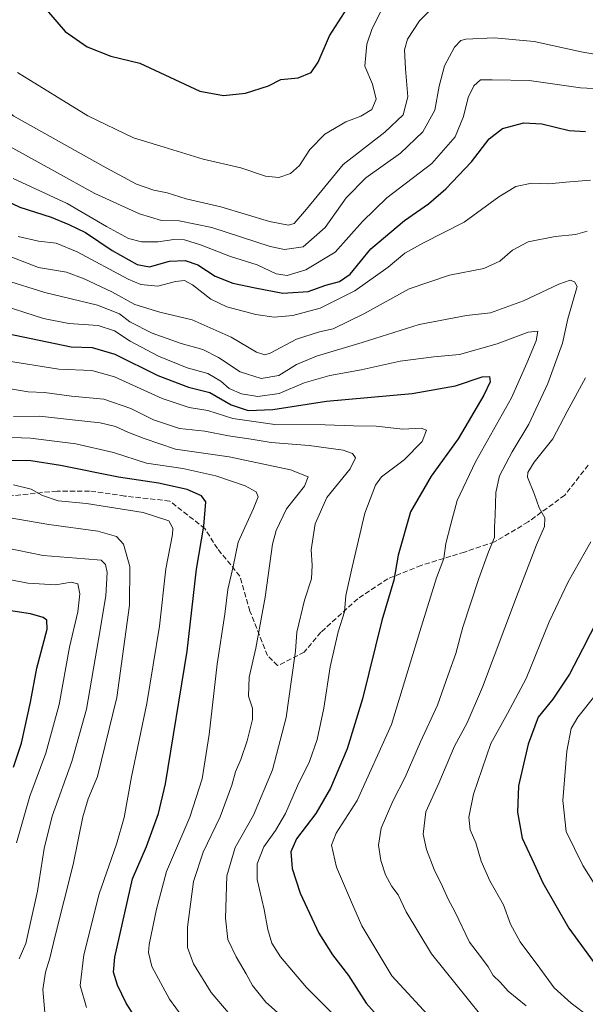
# Model space of a CAD drawing. Units: metres. Extents: x 634286 to 637754, y 4752879 to 4755260.
# Drawn here: x 635833 to 636012, y 4753780 to 4754091 of the extents above; entities that cross this region are included whole.
import ezdxf

# ---------------------------------------------------------------- set-up
doc = ezdxf.new("R2010")
doc.units = ezdxf.units.M
doc.header["$MEASUREMENT"] = 0
doc.linetypes.add('DGN Style 3', pattern=[2.307223, 1.648017, -0.659207])
for name, color, linetype, lineweight in [('Curva de nivel maestra', 30, 'Continuous', 30), ('Curva de nivel normal', 30, 'Continuous', 0), ('Senda', 7, 'DGN Style 3', 0)]:
    doc.layers.add(name, color=color, linetype=linetype, lineweight=lineweight)

msp = doc.modelspace()

# ---------------------------------------------------------------- linework, layer by layer
at = {"layer": 'Curva de nivel maestra', "color": 30, "linetype": 'Continuous', "lineweight": 30, "flags": 128}
for points, elevation in [([(635834.6, 4754102.1801), (635847.07, 4754087.6401), (635854, 4754082.8001), (635861.48, 4754079.8301), (635870.68, 4754077.5401), (635889.76, 4754068.7601), (635897.21, 4754067.3801), (635904.2, 4754068.1201), (635911.44, 4754070.4001), (635915.41, 4754072.3901), (635920.86, 4754072.9601), (635924.97, 4754074.5901), (635927.19, 4754077.9201), (635930.8, 4754086.2601), (635936.51, 4754095.1201)], 1250), ([(635816.66, 4754039.6201), (635832.65, 4754031.9401), (635842.6, 4754028.8501), (635848.23, 4754026.5201), (635853.51, 4754023.9401), (635861.93, 4754018.2301), (635869.84, 4754013.7601), (635873.75, 4754013.1001), (635880.11, 4754014.8401), (635885.08, 4754015.0601), (635889.11, 4754013.6601), (635894.55, 4754010.1601), (635900.17, 4754007.9501), (635907.2, 4754006.4701), (635916.06, 4754004.7101), (635924.09, 4754005.2601), (635929.59, 4754007.2501), (635933.98, 4754008.3801), (635937.31, 4754010.7501), (635943.89, 4754018.7301), (635954.55, 4754027.7001), (635962.14, 4754033.0201), (635967.66, 4754037.8001), (635975.82, 4754046.2901), (635981.38, 4754053.6401), (635985.6, 4754056.8701), (635992.36, 4754058.6801), (635998.04, 4754058.3101), (636006.69, 4754056.2901), (636011.88, 4754055.9001)], 1225), ([(635828.68, 4753991.9301), (635848.91, 4753987.7601), (635855.58, 4753987.5001), (635862.8, 4753985.3801), (635876.44, 4753978.6901), (635886.14, 4753974.9901), (635892.92, 4753973.2901), (635899.68, 4753969.3301), (635905.06, 4753967.6101), (635912.86, 4753967.9401), (635929.88, 4753970.5101), (635956.96, 4753973.0001), (635970.74, 4753975.4101), (635979.14, 4753978.2001), (635981.44, 4753978.3101), (635981.68, 4753976.6901), (635979.67, 4753972.4201), (635971.61, 4753958.5701), (635962.98, 4753946.7401), (635956.5, 4753935.4801), (635952.56, 4753921.7401), (635951.14, 4753913.8101), (635947.39, 4753901.0201), (635941.24, 4753876.2701), (635936.43, 4753860.4501), (635931.14, 4753847.9801), (635926.49, 4753839.9501), (635920.3, 4753831.9001), (635918.53, 4753827.7501), (635918.92, 4753822.5401), (635921.46, 4753814.7501), (635927.44, 4753802.0601), (635931.75, 4753795.1901), (635936.79, 4753788.6701), (635942.39, 4753779.8201), (635947.53, 4753774.1601)], 1200), ([(635872.9, 4753769.5801), (635866.34, 4753779.8901), (635863.6, 4753785.5501), (635862.36, 4753789.6401), (635862.82, 4753794.4401), (635868.34, 4753819.2701), (635872.85, 4753829.4801), (635876.62, 4753839.9701), (635878.82, 4753849.3101), (635885.66, 4753891.3801), (635888.61, 4753917.3001), (635891.01, 4753930.9401), (635891.64, 4753938.6101), (635890.29, 4753940.5901), (635885.66, 4753942.5701), (635876.65, 4753944.5801), (635863.9, 4753946.5001), (635845.56, 4753950.1601), (635836.18, 4753951.6601), (635811.81, 4753951.7301)], 1175), ([(635830.69, 4753854.5901), (635833.22, 4753862.1701), (635836.08, 4753875.1701), (635838.06, 4753885.9201), (635841.3, 4753898.2801), (635841.29, 4753901.1501), (635840.12, 4753902.0201), (635836.08, 4753903.1501), (635811.72, 4753906.8301)], 1150), ([(636018.21, 4753906.2801), (636011, 4753891.9801), (636006.8, 4753884.0801), (636001.6, 4753876.1301), (635996.93, 4753870.4201), (635993.73, 4753861.8801), (635990.7, 4753848.6601), (635990.37, 4753840.3501), (635991.82, 4753832.1601), (635995.62, 4753823.9501), (635998.33, 4753817.9801), (636006.61, 4753803.5801), (636017.47, 4753788.7701)], 1225)]:
    msp.add_lwpolyline(points, dxfattribs=dict(at, elevation=elevation))
at = {"layer": 'Curva de nivel normal', "color": 30, "linetype": 'Continuous', "lineweight": 0, "flags": 128}
for points, elevation in [([(635795.24, 4754092.48), (635801.66, 4754087.56), (635816.54, 4754071.95), (635830.84, 4754060.75), (635860.03, 4754044.48), (635869.66, 4754039.25), (635875.11, 4754037.36), (635879.33, 4754036.56), (635885.4, 4754034.62), (635896.32, 4754032.04), (635911.82, 4754027.45), (635917.78, 4754026.25), (635919.62, 4754026.85), (635923.49, 4754031.33), (635935.1, 4754045.52), (635948.37, 4754055.75), (635954.16, 4754061.2), (635955.58, 4754066.94), (635954.83, 4754075.78), (635954.56, 4754081.77), (635955.46, 4754085.22), (635959.3, 4754090.98), (635965.98, 4754097.48)], 1240), ([(635831.91, 4754074.58), (635854.21, 4754060.89), (635868.65, 4754053.9), (635878.42, 4754051), (635890.74, 4754047.18), (635902.72, 4754044.4), (635910.57, 4754041.77), (635914.78, 4754041.36), (635918.43, 4754042.59), (635921.34, 4754045.2), (635924.6, 4754050.19), (635929.3, 4754055.05), (635936.02, 4754059), (635940.73, 4754060.84), (635944.22, 4754062.9), (635945.54, 4754066.16), (635944.44, 4754070.97), (635941.94, 4754076.59), (635942.63, 4754083.63), (635944.35, 4754088.6), (635947.55, 4754094.99)], 1245), ([(636017.74, 4754079.9), (636010.51, 4754081.13), (635995.66, 4754084.47), (635983, 4754085.64), (635974, 4754085.23), (635972.39, 4754084.72), (635970.37, 4754082.64), (635967.26, 4754076.73), (635965.51, 4754070.24), (635964.12, 4754062.7), (635960.34, 4754055.83), (635953.34, 4754049.11), (635942.34, 4754041.31), (635936.11, 4754034.97), (635929.42, 4754025.52), (635922.44, 4754019.44), (635916.55, 4754018.6), (635912.04, 4754019.48), (635893.5, 4754025.52), (635883.19, 4754027.67), (635877.58, 4754027.75), (635870.58, 4754029.84), (635856.42, 4754036.35), (635843.5, 4754043.5), (635825.39, 4754053.35)], 1235), ([(636018.33, 4754069.32), (636010.35, 4754069.73), (635994.09, 4754072.04), (635982.35, 4754072.34), (635978.62, 4754072.28), (635976.51, 4754070.4), (635974.74, 4754066.74), (635973.21, 4754060.71), (635970.56, 4754054.26), (635963.18, 4754045.76), (635949, 4754034.92), (635941.23, 4754027.41), (635932.56, 4754017.68), (635923.34, 4754012.13), (635917.34, 4754010.37), (635913.91, 4754010.9), (635907.84, 4754013.72), (635899.43, 4754016.36), (635889.95, 4754020.07), (635884.91, 4754021.63), (635881.53, 4754021.68), (635876.56, 4754021), (635871.19, 4754021.03), (635867.12, 4754022.09), (635860.1, 4754025.8), (635847.7, 4754033.12), (635830.54, 4754041.07)], 1230), ([(635832.17, 4754022.73), (635838.64, 4754021.21), (635844.2, 4754020.62), (635850.86, 4754017.8), (635866.96, 4754009.17), (635871.07, 4754007.53), (635876.45, 4754006.91), (635882.06, 4754008.45), (635884.81, 4754008.77), (635887.43, 4754007.35), (635893.19, 4754002.8), (635898.23, 4754000.41), (635907.41, 4753997.97), (635913.29, 4753997.17), (635919.21, 4753997.67), (635927.89, 4754000.01), (635938.81, 4754005.5), (635949.34, 4754012.96), (635954.67, 4754017.36), (635960.56, 4754020.7), (635973.42, 4754027.17), (635984.48, 4754035.27), (635989.83, 4754038.49), (635994.82, 4754039.58), (636000.33, 4754039.37), (636005.62, 4754039.89), (636013.49, 4754040.5)], 1220), ([(635822.99, 4754018.9), (635838.59, 4754012.84), (635847.5, 4754011.43), (635853.07, 4754009.24), (635861.88, 4754005.13), (635869.11, 4754001.1), (635877.04, 4753998.68), (635887.34, 4753996.3), (635899.65, 4753990.8), (635907.66, 4753986.02), (635910.36, 4753985.16), (635912, 4753985.72), (635920.34, 4753990.13), (635927.67, 4753992.52), (635932, 4753993.39), (635941.67, 4753998.14), (635956.01, 4754006.14), (635968.78, 4754010.39), (635979.71, 4754012.59), (635984.78, 4754014.86), (635988.78, 4754018.34), (635993.74, 4754021.01), (636002.27, 4754022.63), (636008.68, 4754023.28), (636012.47, 4754024.41)], 1215), ([(635827.82, 4754008.97), (635840.58, 4754004.93), (635857.34, 4754000.94), (635864.26, 4753998.16), (635867.59, 4753995.63), (635874.62, 4753992.09), (635883.85, 4753988.77), (635890.64, 4753986.9), (635895.65, 4753984.33), (635902.5, 4753979.83), (635909.1, 4753977.7), (635914.77, 4753978.66), (635920.32, 4753982.13), (635926.66, 4753984.8), (635941.15, 4753989.14), (635959.2, 4753994.83), (635974.22, 4753997.68), (635981.8, 4753998.49), (635992.25, 4754002.26), (636003.42, 4754007.54), (636007.05, 4754008.87), (636008.4, 4754008.34), (636009.26, 4754006.81), (636006.33, 4753996.6), (636004.62, 4753988.95), (636000.01, 4753976.11), (635993.9, 4753963.28), (635988.64, 4753954.51), (635984.69, 4753946.88), (635983.48, 4753941.63), (635983.29, 4753934.46), (635983.04, 4753930.66), (635983.06, 4753927.35), (635981.21, 4753922.79), (635978.15, 4753914.37), (635973.08, 4753898.94), (635970.83, 4753890.58), (635968.43, 4753883.82), (635965.04, 4753874.25), (635959.62, 4753862.59), (635954.74, 4753851.49), (635950.87, 4753843.88), (635947.13, 4753835.34), (635946.28, 4753829.9), (635947.06, 4753825.01), (635948.58, 4753820.53), (635950.58, 4753816.87), (635952.56, 4753814.19), (635955.13, 4753808.76), (635963.15, 4753795.45), (635978.73, 4753776.03)], 1210), ([(635824.93, 4754001.52), (635840.17, 4753996.75), (635848.2, 4753995.12), (635857.54, 4753994.54), (635862.71, 4753992.85), (635867.67, 4753989.54), (635876.58, 4753984.79), (635885.69, 4753981.1), (635892.29, 4753979.3), (635896.42, 4753976.84), (635899.03, 4753974.57), (635902.88, 4753972.8), (635908.14, 4753972.03), (635914.9, 4753972.96), (635922.78, 4753976.36), (635930.94, 4753978.68), (635940.79, 4753980.42), (635953.23, 4753983.19), (635963.83, 4753984.56), (635971.96, 4753985.34), (635983.93, 4753988.72), (635993.78, 4753992.42), (635996.76, 4753992.66), (635996.29, 4753989.67), (635993.31, 4753982.58), (635988.5, 4753971.54), (635977.1, 4753951.27), (635971.28, 4753939.12), (635969.27, 4753931.54), (635967.66, 4753925.49), (635966.97, 4753920.72), (635964.67, 4753914.61), (635959.39, 4753897.61), (635950.41, 4753868.08), (635939.58, 4753844.11), (635932.88, 4753833.74), (635931.39, 4753829.86), (635933.02, 4753822.94), (635937.74, 4753811.87), (635941.07, 4753804.32), (635950.55, 4753788.51), (635964.43, 4753773.55)], 1205), ([(635827.88, 4753983.4), (635845.07, 4753980.67), (635855.54, 4753980.2), (635862.7, 4753978.24), (635877.75, 4753971.34), (635886.3, 4753968.56), (635892.29, 4753967.56), (635900.12, 4753965.08), (635913.5, 4753963.16), (635929.4, 4753963.02), (635938.4, 4753962.67), (635945.53, 4753962.57), (635954.06, 4753961.67), (635959.86, 4753961.98), (635961.49, 4753961.3), (635960.12, 4753957.72), (635954.5, 4753951.9), (635947.23, 4753946.61), (635945.38, 4753943.96), (635941.97, 4753935.11), (635938, 4753917.93), (635936.02, 4753908.98), (635935.51, 4753903.79), (635933.58, 4753897.52), (635931.04, 4753886.42), (635928.97, 4753873.34), (635926.84, 4753863.38), (635924.44, 4753856.4), (635920.69, 4753848.72), (635916.9, 4753839.99), (635913.73, 4753834.51), (635910, 4753829.39), (635907.88, 4753824.05), (635907.9, 4753819.08), (635910.07, 4753809.58), (635911.22, 4753803.18), (635912.54, 4753798.83), (635915.26, 4753794.55), (635923.55, 4753784.84), (635934.18, 4753774.14)], 1195), ([(636011.94, 4753977.94), (636006.09, 4753967.28), (636001.57, 4753958.58), (635995.6, 4753951.2), (635993.63, 4753947.97), (635993.57, 4753946.44), (635995.7, 4753940.99), (635997.26, 4753936.73), (635998.98, 4753933.54), (635998.94, 4753930.85), (635996.4, 4753925.06), (635990, 4753908.61), (635979.29, 4753879.95), (635974.45, 4753868.62), (635970.35, 4753861.29), (635965.39, 4753849.59), (635961.27, 4753840.5), (635960.5, 4753833.35), (635961.52, 4753828.53), (635963.95, 4753822.21), (635966.62, 4753816.79), (635968.42, 4753812.8), (635970.61, 4753808.73), (635975.12, 4753799.2), (635978.68, 4753794.64), (635981.11, 4753791.42), (635982.68, 4753788.6), (635984.83, 4753786.5), (635987.38, 4753783.69), (635993.11, 4753778.99)], 1215), ([(635919.02, 4753772.81), (635910.62, 4753780.23), (635906.35, 4753785.44), (635904.4, 4753789.16), (635901.19, 4753794.57), (635898.63, 4753800.04), (635897.8, 4753806.78), (635898.29, 4753820.16), (635900.92, 4753829.18), (635906.68, 4753839.38), (635912.78, 4753853.72), (635917.07, 4753870.35), (635918.72, 4753882.34), (635920.06, 4753891.34), (635920.48, 4753897.38), (635922.87, 4753907.48), (635925.05, 4753914.28), (635925.34, 4753918.6), (635924.99, 4753923.46), (635926.24, 4753931.63), (635929.97, 4753939.98), (635937.38, 4753949.06), (635938.99, 4753952.53), (635938.13, 4753953.99), (635935.1, 4753955.04), (635924.39, 4753956.45), (635912.34, 4753957.44), (635906, 4753958.53), (635898.79, 4753959.53), (635891.27, 4753960.98), (635883.24, 4753961.84), (635875.02, 4753964.62), (635867.9, 4753968.17), (635859.33, 4753971.14), (635849.03, 4753972.16), (635840.48, 4753973.29), (635835.32, 4753973.46), (635828.47, 4753974.6)], 1190), ([(635903.56, 4753771.18), (635893.3, 4753783.25), (635887.68, 4753792.3), (635885.86, 4753797.48), (635885.81, 4753803.92), (635887.74, 4753818.4), (635890.8, 4753827.69), (635896.21, 4753838.87), (635899.88, 4753848.95), (635900.98, 4753853.11), (635902.72, 4753857), (635904.74, 4753862.95), (635906.35, 4753869.7), (635906.35, 4753873.27), (635905.1, 4753877.08), (635905.33, 4753883.15), (635907.5, 4753892.29), (635910.39, 4753908.42), (635912.77, 4753925.27), (635913.92, 4753929.62), (635917.16, 4753936.45), (635922.84, 4753943.65), (635924.09, 4753946.52), (635918.48, 4753948.76), (635899.01, 4753952.95), (635882.04, 4753955.3), (635872.09, 4753958.68), (635866.86, 4753960.68), (635862.99, 4753962.46), (635858.09, 4753963.66), (635849.42, 4753964.66), (635838.95, 4753965.79), (635830.68, 4753965.68)], 1185), ([(635888.1, 4753770.18), (635880.08, 4753781.16), (635874.49, 4753791.49), (635873.45, 4753795.93), (635873.69, 4753798.48), (635876.04, 4753809.65), (635879.12, 4753821.54), (635886.58, 4753838.76), (635890.45, 4753850.87), (635892.64, 4753864.91), (635895.24, 4753887.26), (635897.68, 4753903.03), (635898.54, 4753910.92), (635900.23, 4753918.2), (635901.82, 4753925.92), (635906.74, 4753936.55), (635908.18, 4753940.25), (635907.58, 4753941.85), (635904.06, 4753943.74), (635894.8, 4753946.85), (635884.3, 4753949.21), (635872.83, 4753950.89), (635862.4, 4753954.27), (635850.48, 4753957.06), (635836.1, 4753958.76), (635824.62, 4753959.25)], 1180), ([(635853.86, 4753778.47), (635851.8, 4753785.51), (635852.92, 4753795.23), (635857.79, 4753814.49), (635863.34, 4753830.28), (635865.7, 4753838.64), (635868.04, 4753851.55), (635872.93, 4753874.73), (635876.91, 4753899.28), (635878.99, 4753917.47), (635881.06, 4753928.34), (635881.15, 4753930.28), (635879.86, 4753932.58), (635871.72, 4753935.23), (635853.85, 4753938.16), (635844.83, 4753938.97), (635839.82, 4753940.65), (635836.3, 4753942.69), (635830.72, 4753943.99)], 1170), ([(635840.57, 4753776.96), (635839.93, 4753784.16), (635840.85, 4753789.74), (635842.23, 4753794.08), (635843.84, 4753801.24), (635849.57, 4753823.84), (635852.7, 4753838.92), (635854.39, 4753844.62), (635857.26, 4753851.7), (635863.39, 4753876.69), (635867.4, 4753905.95), (635867.52, 4753918.12), (635865.55, 4753925.23), (635863.27, 4753927.64), (635857.41, 4753929.41), (635841.9, 4753931.43), (635825.24, 4753934.31)], 1165), ([(635832.53, 4753793.9), (635834.58, 4753798.74), (635835.81, 4753804.42), (635838.29, 4753815.38), (635840.37, 4753828.82), (635842.95, 4753839.12), (635849.19, 4753856.42), (635853.82, 4753873.02), (635857.57, 4753895.08), (635859.9, 4753908.88), (635860.39, 4753916.25), (635859.83, 4753918.85), (635858.46, 4753920.18), (635853.33, 4753920.59), (635840.08, 4753921.68), (635823.47, 4753925.06)], 1160), ([(636013.57, 4753925.94), (636006.38, 4753913.28), (636000.39, 4753900.61), (635993.12, 4753882.69), (635987.2, 4753871.57), (635981.88, 4753862.14), (635976.4, 4753846.09), (635974.9, 4753838.79), (635975.35, 4753834.74), (635977.14, 4753830.7), (635978.88, 4753824.8), (635981.64, 4753818.59), (635985.95, 4753811.04), (635988.12, 4753804.9), (635991.21, 4753799.29), (635997.48, 4753790.98), (636002, 4753784.72), (636007.4, 4753779.89), (636012.97, 4753775.6)], 1220), ([(635831.68, 4753830.62), (635835.81, 4753845.38), (635840.94, 4753859.1), (635845.15, 4753874.43), (635848.47, 4753892.61), (635851.04, 4753903.77), (635851.67, 4753909.46), (635851.07, 4753912.67), (635849, 4753913.19), (635844.12, 4753912.41), (635835.21, 4753912.89), (635822.74, 4753915.31)], 1155), ([(636022.9, 4753804.67), (636011.1, 4753823.49), (636005.8, 4753834.2), (636004.76, 4753844.05), (636006.01, 4753859.64), (636007.33, 4753866.81), (636009.43, 4753870.44), (636015.33, 4753877.71)], 1230)]:
    msp.add_lwpolyline(points, dxfattribs=dict(at, elevation=elevation))
at = {"layer": 'Senda', "color": 7, "linetype": 'DGN Style 3', "lineweight": 0}
msp.add_polyline3d([(636012.7539, 4753950.2761, 1239.9152), (636005.3455, 4753940.7511, 1232.1372), (635993.7039, 4753932.2845, 1228.7734), (635983.1205, 4753925.9345, 1229.0318), (635973.5955, 4753922.7595, 1226.219), (635959.8371, 4753918.5261, 1223.6937), (635949.2539, 4753914.2927, 1210.6372), (635939.7287, 4753907.9427, 1216.5562), (635928.0871, 4753897.3593, 1210.9345), (635922.7955, 4753891.0093, 1210.2542), (635914.3287, 4753886.7761, 1204.0525), (635911.1537, 4753889.9511, 1201.2045), (635905.5975, 4753903.9739, 1199.8488), (635902.4225, 4753915.0865, 1199.0225), (635895.2787, 4753923.8177, 1191.0706), (635891.3099, 4753930.1677, 1183.4863), (635880.1975, 4753938.8991, 1183.3246), (635865.9099, 4753940.4865, 1190.7204), (635854.7973, 4753942.0741, 1188.8345), (635844.4785, 4753942.0741, 1185.245), (635829.3973, 4753940.4865, 1185.3413)], dxfattribs=at)

doc.saveas('drawing.dxf')
